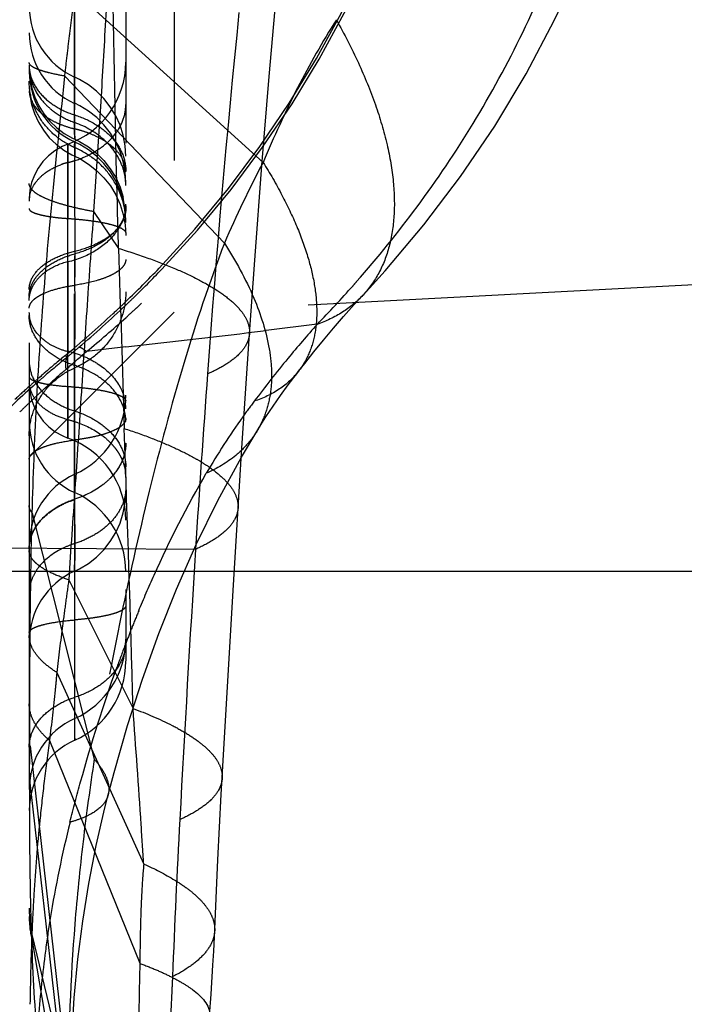
# Model space of a CAD drawing. Units: millimetres. Extents: x 0 to 420, y 0 to 297.
# Drawn here: x 106 to 110, y 124 to 129 of the extents above; entities that cross this region are included whole.
import ezdxf

# ---------------------------------------------------------------- set-up
doc = ezdxf.new("R2010")
doc.units = ezdxf.units.MM
doc.header["$LTSCALE"] = 23.1
doc.linetypes.add('DOT', pattern=[0.2, 0.1, -0.1])
doc.linetypes.add('HIDDEN', pattern=[0.2, 0.1, -0.1])
doc.layers.get('0').update_dxf_attribs({"linetype": 'CONTINUOUS'})
for name, color, linetype in [('607281125-000_CL', 7, 'CONTINUOUS'), ('607281125-000_HL', 7, 'CONTINUOUS'), ('DEFAULT_2', 6, 'HIDDEN')]:
    doc.layers.add(name, color=color, linetype=linetype)

msp = doc.modelspace()

# ---------------------------------------------------------------- linework, layer by layer
at = {"color": 9, "linetype": 'DOT'}
for p, q in [((106.3619, 129.2713), (107.3344, 128.3889)), ((106.3076, 128.8354), (107.134, 127.9706)), ((106.3588, 128.6936), (106.3588, 128.6937)), ((106.3588, 128.4211), (106.3588, 128.465)), ((106.3235, 127.8758), (106.3235, 127.4092)), ((106.1235, 127.6734), (106.1235, 127.6761)), ((106.1235, 127.6099), (106.1235, 127.6126)), ((106.1393, 126.5744), (106.4599, 125.3007)), ((106.9844, 126.3864), (105.0849, 126.397)), ((106.128, 125.3689), (106.3282, 123.6001)), ((106.331, 123.3868), (106.1242, 125.2087)), ((106.1364, 124.3929), (106.2976, 123.7283))]:
    msp.add_line(p, q, dxfattribs=at)
for centre, radius, start, end in [((172.9257, 122.5088), 66.0529, 174.216683, 175.845701), ((112.2813, 125.7614), 5.6014, 152.026, 156.7718), ((196.5547, 120.7222), 89.7493, 175.800922, 176.381594), ((247.1438, 117.5072), 140.4404, 176.375109, 176.946664), ((106.4541, 125.411), 0.3306, 180.0147, 187.3209), ((60.1474, 126.3918), 45.992, 358.52595, 358.7256), ((106.4966, 125.2521), 0.3731, 180.0107, 186.6771), ((162.466, 122.0034), 55.6433, 176.92541, 177.76351), ((106.8569, 124.5298), 0.7335, 180.0277, 190.7505)]:
    msp.add_arc(centre, radius, start, end, dxfattribs=at)
for points, knots in [([(106.3078, 128.8353), (106.3119, 128.8717), (106.3205, 128.9443), (106.333, 129.0532), (106.3467, 129.1621), (106.3572, 129.2347), (106.3622, 129.2711)], [0, 0, 0, 0, 0.250193, 0.499245, 0.748979, 1, 1, 1, 1]), ([(107.7133, 129.127), (107.6414, 129.0128), (107.5043, 128.7718), (107.3891, 128.5197), (107.3345, 128.3888)], [0, 0, 0, 0, 0.487608, 1, 1, 1, 1]), ([(107.7132, 129.1271), (107.754, 129.054), (107.8278, 128.91), (107.9164, 128.6939), (107.978, 128.4877), (108.0115, 128.2944), (108.0167, 128.1164), (107.9925, 127.956), (107.9391, 127.8156), (107.8831, 127.7365), (107.8514, 127.7023)], [0, 0, 0, 0, 0.165398, 0.319306, 0.460771, 0.589463, 0.705797, 0.811074, 0.907888, 1, 1, 1, 1]), ([(106.3076, 128.8354), (106.281, 128.8401), (106.2437, 128.8474), (106.1981, 128.8596), (106.172, 128.8681), (106.1512, 128.8771), (106.1339, 128.8869), (106.1235, 128.8983), (106.1235, 128.9055)], [0, 0, 0, 0, 0.399579, 0.561347, 0.697221, 0.807262, 0.89235, 1, 1, 1, 1]), ([(106.1235, 128.8918), (106.1233, 128.8783), (106.1259, 128.8508), (106.1432, 128.7966), (106.1863, 128.7331), (106.2627, 128.6722), (106.3251, 128.6445), (106.3588, 128.6341)], [0, 0, 0, 0, 0.109396, 0.220715, 0.456175, 0.71561, 1, 1, 1, 1]), ([(106.3588, 128.4655), (106.3243, 128.4803), (106.2595, 128.5191), (106.1833, 128.6015), (106.1346, 128.7011), (106.1235, 128.7739), (106.1235, 128.8099)], [0, 0, 0, 0, 0.25541, 0.506839, 0.754544, 1, 1, 1, 1]), ([(106.1393, 126.5743), (106.1444, 126.7606), (106.1587, 127.1337), (106.1957, 127.6957), (106.2479, 128.2629), (106.2885, 128.6433), (106.3081, 128.8352)], [0, 0, 0, 0, 0.246566, 0.493935, 0.74489, 1, 1, 1, 1]), ([(106.3588, 128.6341), (106.3587, 128.6247), (106.3586, 128.6068), (106.3584, 128.5818), (106.3584, 128.5603), (106.3585, 128.5426), (106.3587, 128.5288), (106.3589, 128.5198), (106.359, 128.5145), (106.3591, 128.512), (106.359, 128.5106), (106.3591, 128.5099), (106.3591, 128.5097)], [0, 0, 0, 0, 0.228169, 0.429999, 0.603247, 0.745761, 0.85664, 0.935927, 0.963743, 0.983685, 0.995759, 1, 1, 1, 1]), ([(106.3588, 128.6341), (106.3965, 128.6221), (106.4667, 128.5912), (106.5531, 128.523), (106.6099, 128.4388), (106.6235, 128.3747), (106.6235, 128.3441)], [0, 0, 0, 0, 0.284474, 0.544668, 0.780301, 1, 1, 1, 1]), ([(106.3584, 128.4648), (106.3585, 128.469), (106.3587, 128.4762), (106.3588, 128.4845), (106.359, 128.4894), (106.359, 128.4919), (106.3592, 128.4934), (106.3591, 128.4942), (106.3592, 128.4944)], [0, 0, 0, 0, 0.422937, 0.73213, 0.843337, 0.92523, 0.977526, 1, 1, 1, 1]), ([(106.3233, 128.4829), (106.3233, 128.4829), (106.3232, 128.4827), (106.3233, 128.4824), (106.3233, 128.4817), (106.3233, 128.4804), (106.3234, 128.4782), (106.3234, 128.4748), (106.3234, 128.4704), (106.3235, 128.4651), (106.3235, 128.4589), (106.3235, 128.4489), (106.3235, 128.4341), (106.3234, 128.414), (106.3234, 128.3908), (106.3233, 128.3648), (106.3233, 128.3363), (106.3232, 128.2944), (106.3232, 128.2386), (106.3233, 128.1693), (106.3234, 128.1223), (106.3235, 128.0987)], [0, 0, 0, 0, 0.000332, 0.001302, 0.002912, 0.005159, 0.011545, 0.020425, 0.031764, 0.045528, 0.061681, 0.080188, 0.124112, 0.176763, 0.237401, 0.305279, 0.37964, 0.459602, 0.632462, 0.815835, 1, 1, 1, 1]), ([(106.6235, 128.0773), (106.6235, 128.1179), (106.6109, 128.1999), (106.5562, 128.312), (106.4705, 128.4048), (106.3976, 128.4485), (106.3588, 128.465)], [0, 0, 0, 0, 0.245509, 0.49324, 0.744652, 1, 1, 1, 1]), ([(107.3344, 128.3889), (107.3688, 128.3335), (107.4314, 128.2249), (107.5091, 128.0622), (107.566, 127.9077), (107.6015, 127.7627), (107.6153, 127.6286), (107.6067, 127.5067), (107.5754, 127.3982), (107.5388, 127.3354), (107.5174, 127.3077)], [0, 0, 0, 0, 0.168762, 0.324402, 0.466381, 0.594696, 0.710079, 0.814068, 0.909408, 1, 1, 1, 1]), ([(106.1235, 128.1497), (106.1233, 128.1467), (106.1258, 128.1417), (106.1315, 128.1369), (106.1408, 128.1311), (106.1567, 128.1246), (106.1804, 128.1177), (106.2096, 128.1115), (106.2437, 128.1061), (106.2822, 128.1016), (106.3093, 128.0995), (106.3235, 128.0987)], [0, 0, 0, 0, 0.04205, 0.070491, 0.105376, 0.195408, 0.311995, 0.453227, 0.616707, 0.799851, 1, 1, 1, 1]), ([(106.6235, 128.1633), (106.6235, 128.1503), (106.6203, 128.1236), (106.6008, 128.0706), (106.5513, 128.0086), (106.465, 127.9512), (106.3961, 127.9254), (106.3588, 127.9152)], [0, 0, 0, 0, 0.101107, 0.205659, 0.434691, 0.700081, 1, 1, 1, 1]), ([(106.6235, 128.1503), (106.6235, 128.1386), (106.6202, 128.1145), (106.6005, 128.0663), (106.5502, 128.0105), (106.4642, 127.9598), (106.396, 127.9369), (106.3589, 127.9279)], [0, 0, 0, 0, 0.094995, 0.194799, 0.419622, 0.689369, 1, 1, 1, 1]), ([(106.3235, 128.0987), (106.3446, 128.0973), (106.3851, 128.0941), (106.443, 128.0876), (106.4945, 128.0795), (106.5384, 128.0702), (106.5738, 128.0599), (106.5975, 128.0501), (106.6112, 128.0413), (106.6196, 128.034), (106.6235, 128.0267), (106.6235, 128.0222)], [0, 0, 0, 0, 0.198832, 0.382977, 0.547609, 0.689362, 0.805592, 0.894799, 0.929311, 0.957605, 1, 1, 1, 1]), ([(107.1338, 127.9707), (107.0555, 127.7663), (106.9144, 127.3413), (106.7387, 126.6823), (106.5865, 125.9987), (106.4995, 125.5347), (106.4599, 125.3007)], [0, 0, 0, 0, 0.238181, 0.486577, 0.741791, 1, 1, 1, 1]), ([(107.134, 127.9706), (107.1919, 127.8801), (107.2883, 127.705), (107.363, 127.4749), (107.3808, 127.3058), (107.3745, 127.1923), (107.3489, 127.0881), (107.3188, 127.025), (107.3009, 126.996)], [0, 0, 0, 0, 0.310351, 0.574974, 0.691748, 0.799869, 0.901628, 1, 1, 1, 1]), ([(106.1235, 127.6946), (106.1233, 127.7062), (106.126, 127.73), (106.1389, 127.7644), (106.1597, 127.7969), (106.1983, 127.8389), (106.2642, 127.8834), (106.3255, 127.9064), (106.3588, 127.9152)], [0, 0, 0, 0, 0.101197, 0.205672, 0.31656, 0.435629, 0.700137, 1, 1, 1, 1]), ([(106.3588, 127.9152), (106.358, 127.8168), (106.3595, 127.6677), (106.3587, 127.4753), (106.3587, 127.3814), (106.3588, 127.338)], [0, 0, 0, 0, 0.511658, 0.77446, 1, 1, 1, 1]), ([(106.6235, 127.7198), (106.6235, 127.6785), (106.611, 127.5952), (106.5564, 127.4811), (106.4707, 127.3867), (106.3977, 127.342), (106.3588, 127.3251)], [0, 0, 0, 0, 0.246953, 0.495409, 0.746363, 1, 1, 1, 1]), ([(106.3588, 127.338), (106.3251, 127.3484), (106.2627, 127.376), (106.1863, 127.4369), (106.1432, 127.5005), (106.1259, 127.5547), (106.1233, 127.5822), (106.1235, 127.5957)], [0, 0, 0, 0, 0.284375, 0.543805, 0.779271, 0.890596, 1, 1, 1, 1]), ([(107.2635, 127.5019), (107.2628, 127.4923), (107.2592, 127.4729), (107.2426, 127.4336), (107.2028, 127.386), (107.1336, 127.3359), (107.0777, 127.3077), (107.0464, 127.2939)], [0, 0, 0, 0, 0.091584, 0.187359, 0.404739, 0.672599, 1, 1, 1, 1]), ([(106.1235, 127.3599), (106.1235, 127.3327), (106.1356, 127.2759), (106.186, 127.2009), (106.2629, 127.1404), (106.3253, 127.1129), (106.3588, 127.1022)], [0, 0, 0, 0, 0.219576, 0.455298, 0.715707, 1, 1, 1, 1]), ([(106.1235, 126.9743), (106.1235, 127.011), (106.1346, 127.085), (106.1831, 127.1864), (106.2593, 127.2704), (106.3242, 127.3101), (106.3588, 127.3251)], [0, 0, 0, 0, 0.246952, 0.495407, 0.746361, 1, 1, 1, 1]), ([(106.3588, 127.3251), (106.3583, 127.3069), (106.358, 127.2605), (106.3577, 127.1362), (106.3582, 127.0301), (106.3588, 126.9521)], [0, 0, 0, 0, 0.146603, 0.372593, 1, 1, 1, 1]), ([(106.6235, 127.048), (106.6235, 127.0786), (106.6099, 127.1426), (106.5531, 127.2268), (106.4667, 127.295), (106.3965, 127.3259), (106.3588, 127.338)], [0, 0, 0, 0, 0.219698, 0.455332, 0.715526, 1, 1, 1, 1]), ([(106.1235, 127.2803), (106.1235, 127.2773), (106.1261, 127.2724), (106.1317, 127.2675), (106.1408, 127.2617), (106.1566, 127.2552), (106.1802, 127.2483), (106.2095, 127.2421), (106.2578, 127.2345), (106.2964, 127.231), (106.3235, 127.2293)], [0, 0, 0, 0, 0.042449, 0.070738, 0.105246, 0.194465, 0.310738, 0.452552, 0.617093, 1, 1, 1, 1]), ([(106.3235, 127.2293), (106.3233, 127.2112), (106.3231, 127.176), (106.3229, 127.1255), (106.3228, 127.0798), (106.3229, 127.0455), (106.3232, 127.0214), (106.3234, 127.0063), (106.3236, 126.9932), (106.3238, 126.9825), (106.3239, 126.9749), (106.3239, 126.9701), (106.3239, 126.9673), (106.3238, 126.9653), (106.3238, 126.9636), (106.3236, 126.963), (106.3237, 126.9623), (106.3236, 126.9623)], [0, 0, 0, 0, 0.203451, 0.394872, 0.5676, 0.716729, 0.781071, 0.837934, 0.886875, 0.927449, 0.959219, 0.97171, 0.981927, 0.989866, 0.995521, 0.998892, 1, 1, 1, 1]), ([(106.3235, 127.2293), (106.3446, 127.228), (106.3851, 127.2247), (106.443, 127.2182), (106.4945, 127.2101), (106.5384, 127.2008), (106.5738, 127.1905), (106.5975, 127.1807), (106.6112, 127.1719), (106.6196, 127.1646), (106.6235, 127.1573), (106.6235, 127.1528)], [0, 0, 0, 0, 0.198832, 0.382976, 0.547608, 0.689362, 0.805592, 0.894799, 0.929311, 0.957605, 1, 1, 1, 1]), ([(106.3586, 127.1019), (106.3587, 127.0638), (106.3588, 126.9811), (106.3583, 126.8509), (106.3583, 126.7355), (106.3585, 126.6422), (106.3587, 126.575), (106.3588, 126.5118), (106.3589, 126.4539), (106.3589, 126.4027), (106.3589, 126.3646), (106.3588, 126.3383), (106.3588, 126.3218), (106.3587, 126.3078), (106.3587, 126.2962), (106.3586, 126.2871), (106.3586, 126.2811), (106.3585, 126.2776), (106.3585, 126.2759), (106.3584, 126.275), (106.3585, 126.2745), (106.3585, 126.2744)], [0, 0, 0, 0, 0.138164, 0.300053, 0.47166, 0.556556, 0.638339, 0.715276, 0.785686, 0.848068, 0.9011, 0.923717, 0.943581, 0.960596, 0.974664, 0.985687, 0.9936, 0.996382, 0.998378, 0.999585, 1, 1, 1, 1]), ([(106.3588, 127.1022), (106.3965, 127.0901), (106.4667, 127.0592), (106.5531, 126.991), (106.6099, 126.9068), (106.6235, 126.8428), (106.6235, 126.8122)], [0, 0, 0, 0, 0.284474, 0.544668, 0.780302, 1, 1, 1, 1]), ([(106.6235, 127.0634), (106.6235, 127.0574), (106.6195, 127.044), (106.6043, 127.0267), (106.581, 127.0107), (106.5498, 126.9957), (106.511, 126.982), (106.4655, 126.9699), (106.414, 126.9597), (106.3777, 126.9544), (106.3588, 126.9521)], [0, 0, 0, 0, 0.059977, 0.132841, 0.225602, 0.340447, 0.477264, 0.634456, 0.809715, 1, 1, 1, 1]), ([(106.1235, 126.8531), (106.1235, 126.8584), (106.1271, 126.8703), (106.1406, 126.8857), (106.1613, 126.9), (106.189, 126.9133), (106.2235, 126.9255), (106.2804, 126.9406), (106.3265, 126.9481), (106.3588, 126.9521)], [0, 0, 0, 0, 0.059981, 0.132852, 0.225625, 0.340487, 0.477324, 0.634539, 1, 1, 1, 1]), ([(106.6235, 126.9359), (106.6235, 126.9053), (106.6098, 126.8414), (106.5718, 126.7848), (106.5468, 126.7582), (106.5444, 126.7557)], [0, 0, 0, 0, 0.457196, 0.947995, 1, 1, 1, 1]), ([(106.1235, 126.3882), (106.1235, 126.4154), (106.1356, 126.4723), (106.186, 126.5472), (106.2629, 126.6078), (106.3253, 126.6353), (106.3588, 126.646)], [0, 0, 0, 0, 0.21958, 0.455297, 0.715703, 1, 1, 1, 1]), ([(106.1393, 126.5744), (106.1345, 126.5802), (106.1266, 126.5922), (106.1235, 126.6063), (106.1235, 126.6129)], [0, 0, 0, 0, 0.533359, 1, 1, 1, 1]), ([(106.1262, 125.3689), (106.1263, 125.5654), (106.1275, 125.9673), (106.1332, 126.3691), (106.1393, 126.5744)], [0, 0, 0, 0, 0.489112, 1, 1, 1, 1]), ([(107.2043, 126.6001), (107.2037, 126.5903), (107.2001, 126.5704), (107.1835, 126.5302), (107.1433, 126.4814), (107.073, 126.4298), (107.0162, 126.4007), (106.9843, 126.3864)], [0, 0, 0, 0, 0.091608, 0.187399, 0.404776, 0.672644, 1, 1, 1, 1]), ([(106.6235, 125.9106), (106.6235, 125.88), (106.6098, 125.8161), (106.5532, 125.7317), (106.4666, 125.6636), (106.3965, 125.6327), (106.3588, 125.6207)], [0, 0, 0, 0, 0.219577, 0.45529, 0.7157, 1, 1, 1, 1]), ([(106.1235, 125.3629), (106.1235, 125.3901), (106.1356, 125.447), (106.186, 125.5219), (106.2629, 125.5824), (106.3253, 125.6099), (106.3588, 125.6207)], [0, 0, 0, 0, 0.219579, 0.455297, 0.715704, 1, 1, 1, 1]), ([(106.46, 125.3007), (106.4385, 125.1588), (106.3998, 124.8747), (106.3426, 124.3085), (106.3257, 123.8825), (106.3294, 123.6002)], [0, 0, 0, 0, 0.252201, 0.50377, 1, 1, 1, 1]), ([(106.4599, 125.3007), (106.4741, 125.2847), (106.4985, 125.2536), (106.5249, 125.2052), (106.5374, 125.159), (106.5355, 125.1291), (106.532, 125.1157)], [0, 0, 0, 0, 0.31128, 0.574144, 0.798324, 1, 1, 1, 1]), ([(106.1364, 124.3929), (106.1319, 124.5263), (106.1267, 124.7982), (106.1259, 125.0701), (106.126, 125.2087)], [0, 0, 0, 0, 0.490521, 1, 1, 1, 1]), ([(107.1222, 125.2021), (107.1217, 125.1924), (107.1183, 125.1725), (107.1018, 125.1323), (107.0617, 125.0834), (106.9915, 125.0316), (106.9347, 125.0023), (106.9028, 124.9878)], [0, 0, 0, 0, 0.091301, 0.186832, 0.403917, 0.671988, 1, 1, 1, 1]), ([(106.2277, 123.4032), (106.2149, 123.4762), (106.1909, 123.6292), (106.1546, 123.9589), (106.1421, 124.2163), (106.1363, 124.393)], [0, 0, 0, 0, 0.223296, 0.466835, 1, 1, 1, 1]), ([(107.0834, 124.4128), (107.0824, 124.3912), (107.07, 124.345), (107.0243, 124.2827), (106.9542, 124.2244), (106.8971, 124.1912), (106.8651, 124.1748)], [0, 0, 0, 0, 0.192655, 0.412858, 0.67897, 1, 1, 1, 1]), ([(106.865, 124.1748), (106.8639, 124.1475), (106.8584, 124.0255), (106.8511, 123.9035), (106.8447, 123.8088)], [0, 0, 0, 0, 0.223566, 1, 1, 1, 1])]:
    msp.add_open_spline(points, degree=3, knots=knots, dxfattribs=at)
at = {"layer": '607281125-000_CL', "color": 9, "linetype": 'CONTINUOUS'}
msp.add_line((133.9873, 126.2712), (104.8993, 126.2712), dxfattribs=at)
at = {"layer": '607281125-000_HL', "color": 6, "linetype": 'HIDDEN'}
for p, q in [((106.8735, 158.4284), (106.8735, 127.614)), ((106.1235, 132.0744), (106.1235, 122.4372)), ((106.6235, 130.7979), (106.6235, 125.8121)), ((107.3657, 128.8338), (107.4035, 129.2657)), ((106.1235, 128.8698), (106.1268, 128.8206)), ((107.328, 128.3728), (107.3657, 128.8338)), ((106.1235, 128.7856), (106.1265, 128.7365)), ((106.1265, 128.7365), (106.1355, 128.6882)), ((106.1355, 128.6882), (106.1504, 128.6414)), ((106.359, 125.3987), (106.3586, 128.5619)), ((106.323, 128.4823), (106.2935, 128.4703)), ((106.3444, 128.4279), (106.3588, 128.4211)), ((106.3588, 128.4211), (106.3851, 128.4081)), ((107.2907, 127.8828), (107.328, 128.3728)), ((106.5105, 128.3092), (106.5437, 128.2668)), ((106.1266, 128.2444), (106.1235, 128.2033)), ((106.5437, 128.2668), (106.5717, 128.2206)), ((106.5717, 128.2206), (106.594, 128.1712)), ((106.6202, 128.1391), (106.6101, 128.2082)), ((106.594, 128.1712), (106.6103, 128.1193)), ((106.6235, 128.0846), (106.6201, 128.1543)), ((106.6103, 128.1193), (106.6202, 128.0656)), ((106.6202, 128.0656), (106.6235, 128.0111)), ((107.2635, 127.5019), (107.2907, 127.8828)), ((109.8735, 127.7712), (106.8735, 127.614)), ((106.8735, 127.614), (106.1235, 126.864)), ((107.6137, 127.551), (107.3497, 127.5187)), ((107.2222, 126.8834), (107.2635, 127.5019)), ((106.6235, 127.4336), (106.4194, 127.4106)), ((106.3252, 127.3858), (106.3055, 127.3858)), ((106.1755, 127.2755), (106.1868, 127.2853)), ((106.1756, 127.2755), (106.187, 127.2851)), ((106.1235, 127.2449), (106.1266, 127.2024)), ((106.1266, 127.2024), (106.1357, 127.1606)), ((107.1783, 126.1741), (107.2222, 126.8834)), ((106.1232, 126.2247), (106.1236, 125.912)), ((107.1176, 125.1185), (107.1783, 126.1741)), ((107.1002, 124.779), (107.1176, 125.1185)), ((107.082, 124.3816), (107.1002, 124.779)), ((107.065, 124.0845), (107.0743, 124.2342)), ((107.0574, 123.9742), (107.065, 124.0845))]:
    msp.add_line(p, q, dxfattribs=at)
for points in [[(107.8513, 127.7023), (107.9651, 127.8276), (108.1657, 128.066), (108.356, 128.3166), (108.533, 128.577), (108.6954, 128.8463), (108.8431, 129.1257), (108.9753, 129.4148), (109.0906, 129.7117), (109.1884, 130.0157), (109.2682, 130.3259), (109.3298, 130.6406), (109.3732, 130.9586), (109.3987, 131.2787), (109.4069, 131.5998), (109.404, 131.7777)], [(106.1268, 128.8206), (106.1365, 128.7723), (106.1521, 128.7258), (106.1733, 128.6814), (106.1996, 128.64), (106.2306, 128.602), (106.266, 128.568), (106.3053, 128.5387), (106.3476, 128.5149), (106.3591, 128.5097)], [(106.6235, 128.4204), (106.6201, 128.4751), (106.6101, 128.529), (106.5937, 128.581), (106.5713, 128.6305), (106.5431, 128.6768), (106.5098, 128.7191), (106.4718, 128.757), (106.4298, 128.79), (106.3843, 128.8177), (106.3588, 128.8302)], [(106.6235, 128.2842), (106.6202, 128.3389), (106.6103, 128.3925), (106.594, 128.4445), (106.5717, 128.4939), (106.5438, 128.5401), (106.5106, 128.5825), (106.4727, 128.6206), (106.4307, 128.6538), (106.3853, 128.6816), (106.359, 128.6946)], [(106.1504, 128.6414), (106.1709, 128.5967), (106.1967, 128.5549), (106.2275, 128.5165), (106.2628, 128.4822)], [(106.3589, 128.5094), (106.3843, 128.4969), (106.4297, 128.4693), (106.4718, 128.4363), (106.5098, 128.3984), (106.5431, 128.356)], [(106.6103, 128.1927), (106.594, 128.2445), (106.5717, 128.2939), (106.5437, 128.34), (106.5105, 128.3824), (106.4726, 128.4204), (106.4305, 128.4535), (106.385, 128.4813), (106.3591, 128.494)], [(106.2935, 128.4703), (106.2568, 128.4493), (106.2237, 128.4234)], [(106.2628, 128.4822), (106.3021, 128.4525), (106.3444, 128.4279)], [(106.2237, 128.4234), (106.1947, 128.3933), (106.1701, 128.3597), (106.1502, 128.3232), (106.1356, 128.2846), (106.1266, 128.2444)], [(106.3851, 128.4081), (106.4306, 128.3803), (106.4726, 128.3472), (106.5105, 128.3092)], [(106.5431, 128.356), (106.5712, 128.3098), (106.5937, 128.2603), (106.6101, 128.2082)], [(107.5174, 127.3077), (107.5494, 127.3487), (107.5972, 127.4087), (107.6467, 127.4692), (107.6979, 127.5301), (107.7509, 127.5913), (107.8059, 127.6528), (107.8509, 127.7019)], [(107.3009, 126.9959), (107.3134, 127.0161), (107.3488, 127.0713), (107.3856, 127.1266), (107.4239, 127.1818), (107.4638, 127.2369), (107.5051, 127.2919), (107.5173, 127.3076)], [(106.1357, 127.1606), (106.1506, 127.1208), (106.1708, 127.0837), (106.1958, 127.05), (106.2251, 127.0203), (106.2581, 126.9951), (106.294, 126.9748), (106.3236, 126.9625)], [(106.532, 125.1156), (106.563, 125.2321), (106.633, 125.4745), (106.7104, 125.7149), (106.7947, 125.9502), (106.8864, 126.181), (106.9876, 126.4107), (107.0995, 126.6392), (107.2222, 126.864), (107.3009, 126.996)], [(106.3588, 126.2735), (106.3846, 126.2862), (106.4299, 126.3138), (106.4718, 126.3468), (106.5098, 126.3846), (106.5431, 126.4269), (106.5712, 126.4731), (106.5937, 126.5226), (106.6101, 126.5746), (106.6201, 126.6285), (106.6235, 126.6831)], [(106.3591, 125.4096), (106.3591, 125.4003), (106.359, 125.3987)], [(106.359, 125.3987), (106.359, 125.3993), (106.359, 125.4067)], [(106.3364, 123.5754), (106.3371, 123.6548), (106.3436, 123.8613), (106.3567, 124.0653), (106.376, 124.2652), (106.4012, 124.4617), (106.4327, 124.6578), (106.4707, 124.854), (106.5151, 125.0486), (106.532, 125.1157)], [(107.0743, 124.2342), (107.0783, 124.308), (107.082, 124.3816)]]:
    msp.add_lwpolyline(points, dxfattribs=at)
for centre, radius, start, end in [((102.6896, 131.7712), 5.6838, 316.2542, 359.9998), ((106.5234, 129.1946), 0.4, 180.0023, 245.6959), ((106.5236, 129.0583), 0.4001, 179.981, 245.6746), ((106.1733, 128.9074), 0.4501, 289.4552, 359.8901), ((106.5239, 128.8593), 0.4004, 180, 245.7214), ((106.3829, 128.8778), 0.306, 233.7945, 235.9755), ((106.4988, 129.1329), 0.5875, 255.0148, 256.2185), ((102.6829, 131.7777), 5.6932, 313.8207, 316.2525), ((102.6852, 131.7754), 5.69, 312.8963, 313.8207), ((102.6988, 131.7604), 5.6697, 309.5043, 312.8979), ((95.0935, 228.9481), 102.1672, 276.479883, 276.88997), ((110.1127, 122.769), 5.9841, 129.50993, 130.99933), ((110.1216, 122.7587), 5.9978, 131.14207, 131.81091), ((110.1259, 122.7539), 6.0041, 131.81094, 132.76745), ((106.1734, 127.185), 0.4501, 294.3241, 359.9908), ((106.5236, 127.0449), 0.4001, 179.9034, 245.6295), ((106.1733, 126.538), 0.4501, 0, 70.5098), ((106.5236, 126.4102), 0.4001, 114.3224, 180), ((106.1737, 126.2707), 0.4498, 0.0047, 65.7204), ((106.5239, 125.9098), 0.4003, 114.4082, 180), ((106.1735, 125.9207), 0.4499, 294.3142, 0.0225), ((106.1734, 125.8083), 0.4501, 294.3555, 360), ((106.5234, 125.1463), 0.3999, 114.2946, 179.9979), ((106.5235, 125.034), 0.4001, 114.2838, 179.9583)]:
    msp.add_arc(centre, radius, start, end, dxfattribs=at)
for points, knots in [([(106.1237, 128.7598), (106.1237, 128.7529), (106.1246, 128.7436), (106.1265, 128.7346), (106.127, 128.7323)], [0, 0, 0, 0, 0.747152, 1, 1, 1, 1]), ([(106.127, 128.7323), (106.1276, 128.73), (106.13, 128.7208), (106.1335, 128.7118), (106.1367, 128.7053)], [0, 0, 0, 0, 0.245321, 1, 1, 1, 1]), ([(106.1367, 128.7053), (106.1377, 128.703), (106.1424, 128.6939), (106.1479, 128.6853), (106.1525, 128.6791)], [0, 0, 0, 0, 0.243511, 1, 1, 1, 1]), ([(106.1525, 128.6791), (106.1541, 128.6769), (106.1609, 128.6682), (106.1685, 128.66), (106.1745, 128.6541)], [0, 0, 0, 0, 0.242551, 1, 1, 1, 1]), ([(106.1745, 128.6541), (106.1766, 128.6521), (106.1854, 128.6439), (106.1948, 128.6363), (106.2022, 128.6309)], [0, 0, 0, 0, 0.242427, 1, 1, 1, 1]), ([(106.2117, 128.6242), (106.2163, 128.6211), (106.2358, 128.6087), (106.2565, 128.5982), (106.2726, 128.5911)], [0, 0, 0, 0, 0.238694, 1, 1, 1, 1]), ([(106.2726, 128.5911), (106.2784, 128.5886), (106.3026, 128.5786), (106.3277, 128.5705), (106.3468, 128.5654)], [0, 0, 0, 0, 0.242128, 1, 1, 1, 1]), ([(106.1235, 127.7315), (106.1235, 127.7419), (106.1265, 127.7634), (106.144, 127.8063), (106.1887, 127.8561), (106.2651, 127.9014), (106.3257, 127.9218), (106.3587, 127.9299)], [0, 0, 0, 0, 0.095228, 0.195249, 0.420282, 0.689853, 1, 1, 1, 1]), ([(106.2015, 127.7119), (106.2242, 127.722), (106.2761, 127.7386), (106.3293, 127.749), (106.3584, 127.7533)], [0, 0, 0, 0, 0.457485, 1, 1, 1, 1]), ([(106.1235, 127.6344), (106.1234, 127.643), (106.1299, 127.6623), (106.1438, 127.6762), (106.1521, 127.683)], [0, 0, 0, 0, 0.444909, 1, 1, 1, 1]), ([(106.1521, 127.683), (106.1537, 127.6843), (106.1607, 127.6897), (106.1681, 127.6946), (106.1739, 127.698)], [0, 0, 0, 0, 0.234905, 1, 1, 1, 1]), ([(106.1739, 127.698), (106.1761, 127.6992), (106.185, 127.7043), (106.1943, 127.7088), (106.2015, 127.7119)], [0, 0, 0, 0, 0.236806, 1, 1, 1, 1]), ([(106.2723, 126.6063), (106.279, 126.6101), (106.3068, 126.6248), (106.3361, 126.6365), (106.3588, 126.6437)], [0, 0, 0, 0, 0.244432, 1, 1, 1, 1]), ([(106.1523, 126.4925), (106.1655, 126.5156), (106.2012, 126.5594), (106.247, 126.592), (106.2723, 126.6063)], [0, 0, 0, 0, 0.476965, 1, 1, 1, 1]), ([(106.1235, 126.3878), (106.1235, 126.3938), (106.1246, 126.4178), (106.1302, 126.4416), (106.1364, 126.4586)], [0, 0, 0, 0, 0.247048, 1, 1, 1, 1]), ([(106.1364, 126.4586), (106.1375, 126.4615), (106.1421, 126.4731), (106.1477, 126.4844), (106.1523, 126.4925)], [0, 0, 0, 0, 0.246961, 1, 1, 1, 1])]:
    msp.add_open_spline(points, degree=3, knots=knots, dxfattribs=at)
at = {"layer": 'DEFAULT_2', "color": 6, "linetype": 'DOT'}
for p, q in [((106.3586, 128.5619), (106.3588, 131.2086)), ((106.3587, 128.6968), (106.3587, 128.6607)), ((106.3592, 128.4441), (106.3588, 128.4215)), ((106.3588, 128.4215), (106.3587, 128.4156)), ((106.3588, 128.4211), (106.3588, 128.4211)), ((106.3588, 128.4211), (106.3588, 128.4211)), ((106.3235, 127.8758), (106.3235, 128.3877)), ((106.457, 128.1339), (106.5863, 127.9438)), ((107.8514, 127.7023), (107.8509, 127.7019)), ((106.3235, 127.0577), (106.3235, 127.4092)), ((107.5174, 127.3077), (107.5173, 127.3076)), ((107.3009, 126.996), (107.3009, 126.9959)), ((106.3281, 126.2285), (106.6615, 125.5629)), ((106.6235, 125.8121), (106.6235, 125.8089)), ((106.2661, 125.7499), (106.7166, 124.7581)), ((106.2279, 125.3978), (106.6958, 124.2443)), ((106.532, 125.1157), (106.532, 125.1156)), ((106.1364, 124.371), (106.5626, 121.8869)), ((107.0834, 124.4134), (107.0834, 124.4128))]:
    msp.add_line(p, q, dxfattribs=at)
for centre, radius, start, end in [((102.691, 131.7727), 5.6976, 316.2922, 359.985), ((106.4624, 128.9369), 0.3548, 222.7767, 230.0633), ((106.2, 127.9136), 0.6677, 74.5638, 76.2359), ((106.2075, 127.9407), 0.6396, 72.7897, 74.5653), ((106.2235, 127.991), 0.5869, 69.2008, 72.8315), ((106.2293, 128.8374), 0.4575, 298.1144, 300.6112), ((113.7878, 128.3062), 7.4298, 179.15568, 179.72151), ((106.4031, 128.0536), 0.3435, 103.4024, 109.7386), ((116.1255, 128.2934), 9.7676, 179.71311, 179.97027), ((117.9709, 128.2914), 11.613, 179.96545, 180.20249), ((106.262, 128.1903), 0.1386, 169.4565, 181.0588), ((106.3975, 128.1735), 0.226, 351.5494, 359.9752), ((466.4751, 138.827), 360.0534, 181.73211, 181.880476), ((102.7149, 131.7559), 5.6686, 314.0906, 316.2476), ((103.2037, 131.8267), 6.143, 315.88606, 318.4303), ((103.2399, 131.7941), 6.0942, 318.4338, 318.69798), ((102.7017, 131.7695), 5.6876, 313.5947, 314.0912), ((102.7094, 131.761), 5.6761, 310.296, 313.5975), ((102.7046, 131.9385), 5.8576, 312.00606, 312.72632), ((102.7009, 131.9425), 5.8631, 312.72624, 312.91537), ((106.2652, 127.6099), 0.1418, 180.0225, 186.901), ((102.7217, 131.9193), 5.832, 309.35641, 312.00756), ((111.7262, 123.8608), 5.525, 138.099, 140.5073), ((103.7839, 130.4947), 4.0154, 309.2622, 310.2866), ((110.1213, 122.7683), 5.9776, 129.42427, 131.04607), ((89.6811, 146.4029), 25.3161, 311.07423, 311.3904), ((112.5084, 123.2266), 6.5319, 140.5774, 143.05125), ((110.1283, 122.7602), 5.9884, 131.0457, 131.54565), ((110.3193, 122.7445), 6.0795, 131.20475, 132.26451), ((110.1306, 122.7576), 5.9918, 131.54564, 134.29036), ((106.271, 127.2577), 0.1475, 180.0114, 184.8353), ((110.304, 122.7614), 6.0567, 132.26484, 132.77264), ((110.2888, 122.7778), 6.0344, 132.9985, 133.42567), ((110.2961, 122.7699), 6.0451, 132.77273, 132.99856), ((110.2701, 122.7973), 6.0073, 133.66433, 134.30368), ((110.2809, 122.786), 6.023, 133.42573, 133.66451), ((106.3979, 127.1126), 0.2256, 0.0299, 8.3002), ((110.4153, 124.7988), 3.9142, 143.0262, 144.4929), ((110.2989, 124.8794), 3.7725, 144.4629, 149.7459), ((-171.8239, 117.4671), 278.6031, 1.665162, 1.963307), ((106.3106, 126.7104), 0.3262, 38.5794, 43.5452), ((106.3056, 126.9879), 0.3331, 315.8112, 318.7178), ((106.3176, 126.9773), 0.317, 318.7179, 321.7038), ((106.3979, 126.7576), 0.2256, 0.0303, 8.3343), ((106.3241, 126.1582), 0.2006, 169.6505, 179.94), ((112.9895, 123.4692), 6.8144, 157.58292, 158.38789), ((113.1345, 123.4119), 6.9702, 158.38845, 159.09201), ((113.3621, 123.3254), 7.2137, 159.09556, 160.12353), ((112.1579, 123.5178), 6.0027, 165.95382, 170.81279), ((116.6479, 123.9775), 10.5188, 176.6075, 177.2324), ((106.6553, 124.4873), 0.5318, 180.0607, 192.6324), ((118.4221, 123.8886), 12.2953, 177.21767, 177.75083), ((112.2088, 123.5094), 6.0543, 170.8112, 172.42401), ((118.9915, 123.8576), 12.8652, 177.71482, 179.22211), ((112.2734, 123.5013), 6.1194, 172.42803, 175.62906)]:
    msp.add_arc(centre, radius, start, end, dxfattribs=at)
for points, knots in [([(108.508, 131.7712), (108.5104, 131.3854), (108.4328, 130.611), (108.1321, 129.6867), (107.7815, 128.9977), (107.3622, 128.3486), (106.9757, 127.9112), (106.6932, 127.6486)], [0, 0, 0, 0, 0.249967, 0.499894, 0.625013, 0.750088, 1, 1, 1, 1]), ([(107.8181, 127.7717), (107.9277, 127.8965), (108.1414, 128.1606), (108.431, 128.5907), (108.6873, 129.0608), (108.9018, 129.5655), (109.0686, 130.0974), (109.2225, 130.8309), (109.2608, 131.3962), (109.2537, 131.7712)], [0, 0, 0, 0, 0.114589, 0.234042, 0.357289, 0.483461, 0.611793, 0.741244, 1, 1, 1, 1]), ([(106.3591, 130.0378), (106.3592, 130.0383), (106.3591, 130.0332), (106.3592, 130.0306), (106.3591, 130.0192), (106.359, 130.0064), (106.3589, 129.9884), (106.3588, 129.9572), (106.3588, 129.9087), (106.3587, 129.8402), (106.3587, 129.7591), (106.3587, 129.6669), (106.3587, 129.5656), (106.3587, 129.4574), (106.3587, 129.3058), (106.3587, 129.1164), (106.3588, 128.9003), (106.3587, 128.7615), (106.3587, 128.6968)], [0, 0, 0, 0, 0.001161, 0.005319, 0.012476, 0.022632, 0.035789, 0.051931, 0.092763, 0.144183, 0.205138, 0.27433, 0.35038, 0.431676, 0.516498, 0.689599, 0.855317, 1, 1, 1, 1]), ([(106.5541, 129.8116), (106.547, 129.6701), (106.5325, 129.3881), (106.51, 128.9668), (106.4844, 128.5492), (106.465, 128.2721), (106.456, 128.1342)], [0, 0, 0, 0, 0.252947, 0.504192, 0.753233, 1, 1, 1, 1]), ([(106.5863, 127.9438), (106.5817, 128.1015), (106.5648, 128.7238), (106.5548, 129.3465), (106.5555, 129.8114)], [0, 0, 0, 0, 0.253303, 1, 1, 1, 1]), ([(106.1235, 128.8852), (106.1232, 128.8649), (106.1265, 128.8375), (106.134, 128.8114), (106.1362, 128.8049)], [0, 0, 0, 0, 0.747995, 1, 1, 1, 1]), ([(106.1362, 128.8049), (106.1395, 128.7951), (106.1553, 128.7554), (106.1801, 128.7196), (106.202, 128.696)], [0, 0, 0, 0, 0.24381, 1, 1, 1, 1]), ([(106.2347, 128.6649), (106.2435, 128.6575), (106.2814, 128.6286), (106.3247, 128.6068), (106.3587, 128.595)], [0, 0, 0, 0, 0.242745, 1, 1, 1, 1]), ([(106.5656, 128.5316), (106.5836, 128.5543), (106.6128, 128.6037), (106.6235, 128.6604), (106.6235, 128.6877)], [0, 0, 0, 0, 0.51459, 1, 1, 1, 1]), ([(106.3591, 128.5097), (106.3589, 128.5116), (106.359, 128.5159), (106.3588, 128.5232), (106.3588, 128.5373), (106.3587, 128.5615), (106.3588, 128.5826), (106.3588, 128.5949)], [0, 0, 0, 0, 0.068286, 0.147886, 0.257312, 0.566453, 1, 1, 1, 1]), ([(106.609, 128.3585), (106.6005, 128.3847), (106.5754, 128.4361), (106.4984, 128.5269), (106.4169, 128.574), (106.3588, 128.5949)], [0, 0, 0, 0, 0.233091, 0.477231, 1, 1, 1, 1]), ([(106.3592, 128.4944), (106.3593, 128.4944), (106.3593, 128.494), (106.3594, 128.4934), (106.3594, 128.4924), (106.3595, 128.4903), (106.3595, 128.4866), (106.3596, 128.481), (106.3595, 128.4739), (106.3595, 128.4653), (106.3594, 128.4552), (106.3592, 128.448), (106.3592, 128.4441)], [0, 0, 0, 0, 0.004554, 0.016978, 0.037292, 0.065462, 0.1452, 0.255846, 0.397046, 0.568446, 0.769633, 1, 1, 1, 1]), ([(106.4985, 128.5086), (106.4933, 128.5115), (106.4718, 128.5231), (106.4493, 128.533), (106.4319, 128.5396)], [0, 0, 0, 0, 0.240839, 1, 1, 1, 1]), ([(106.4623, 128.4437), (106.4725, 128.4498), (106.5106, 128.4744), (106.5448, 128.5054), (106.5656, 128.5316)], [0, 0, 0, 0, 0.262351, 1, 1, 1, 1]), ([(106.5664, 128.4588), (106.5616, 128.4634), (106.5407, 128.4822), (106.5172, 128.498), (106.4985, 128.5086)], [0, 0, 0, 0, 0.235465, 1, 1, 1, 1]), ([(106.3235, 128.3877), (106.3235, 128.3948), (106.3234, 128.4083), (106.3233, 128.4272), (106.3233, 128.4435), (106.3232, 128.4571), (106.3232, 128.4667), (106.3232, 128.4729), (106.3232, 128.4764), (106.3233, 128.4791), (106.3231, 128.4811), (106.3234, 128.4822), (106.3232, 128.4829), (106.3233, 128.4829)], [0, 0, 0, 0, 0.223673, 0.422929, 0.595581, 0.739439, 0.852516, 0.897218, 0.93395, 0.962652, 0.983267, 0.995735, 1, 1, 1, 1]), ([(106.6198, 128.3708), (106.6161, 128.3868), (106.602, 128.4192), (106.5795, 128.4461), (106.5664, 128.4588)], [0, 0, 0, 0, 0.472849, 1, 1, 1, 1]), ([(106.3235, 128.3877), (106.3343, 128.3904), (106.376, 128.4022), (106.4165, 128.4187), (106.4449, 128.4339)], [0, 0, 0, 0, 0.256091, 1, 1, 1, 1]), ([(106.1918, 128.3223), (106.1984, 128.328), (106.2274, 128.3506), (106.2608, 128.3675), (106.2871, 128.3769)], [0, 0, 0, 0, 0.23863, 1, 1, 1, 1]), ([(106.6235, 128.2684), (106.6235, 128.276), (106.6223, 128.3065), (106.6161, 128.3367), (106.609, 128.3585)], [0, 0, 0, 0, 0.248967, 1, 1, 1, 1]), ([(106.1476, 128.2709), (106.1504, 128.2756), (106.1631, 128.2944), (106.1788, 128.311), (106.1918, 128.3223)], [0, 0, 0, 0, 0.241421, 1, 1, 1, 1]), ([(106.457, 128.1339), (106.4318, 128.1386), (106.3843, 128.1481), (106.3177, 128.1644), (106.2602, 128.1816), (106.2124, 128.1995), (106.1744, 128.2181), (106.1466, 128.2373), (106.1284, 128.2573), (106.1235, 128.2728), (106.1235, 128.2797)], [0, 0, 0, 0, 0.203041, 0.384437, 0.543094, 0.67812, 0.789161, 0.877206, 0.945153, 1, 1, 1, 1]), ([(106.1258, 128.2156), (106.1267, 128.2204), (106.1313, 128.2398), (106.1397, 128.2581), (106.1476, 128.2709)], [0, 0, 0, 0, 0.244935, 1, 1, 1, 1]), ([(106.358, 128.2504), (106.3581, 128.212), (106.3587, 128.1318), (106.3596, 127.9661), (106.3593, 127.8387), (106.3584, 127.7533)], [0, 0, 0, 0, 0.231505, 0.484419, 1, 1, 1, 1]), ([(106.621, 128.1403), (106.6178, 128.1184), (106.6045, 128.0744), (106.5801, 128.0355), (106.5656, 128.0173)], [0, 0, 0, 0, 0.486646, 1, 1, 1, 1]), ([(106.4565, 128.1341), (106.4459, 127.9728), (106.4228, 127.6519), (106.3916, 127.1728), (106.3608, 126.6988), (106.338, 126.3848), (106.3278, 126.2286)], [0, 0, 0, 0, 0.253819, 0.505427, 0.754163, 1, 1, 1, 1]), ([(106.5656, 128.0173), (106.5376, 127.9822), (106.4621, 127.9204), (106.3722, 127.8855), (106.3235, 127.8734)], [0, 0, 0, 0, 0.472536, 1, 1, 1, 1]), ([(106.5863, 127.9438), (106.6386, 127.9277), (106.7375, 127.8951), (106.8752, 127.8419), (106.9936, 127.7872), (107.0916, 127.7315), (107.1686, 127.6753), (107.2244, 127.6187), (107.2583, 127.5611), (107.2648, 127.5204), (107.2635, 127.5019)], [0, 0, 0, 0, 0.193925, 0.368353, 0.522258, 0.654985, 0.766767, 0.858861, 0.934409, 1, 1, 1, 1]), ([(106.6235, 127.8866), (106.6235, 127.8803), (106.6206, 127.8668), (106.6089, 127.8481), (106.5903, 127.8304), (106.5749, 127.8202), (106.5663, 127.8152)], [0, 0, 0, 0, 0.198931, 0.422266, 0.686628, 1, 1, 1, 1]), ([(106.191, 127.8088), (106.1998, 127.8166), (106.2393, 127.847), (106.2865, 127.8668), (106.3235, 127.8758)], [0, 0, 0, 0, 0.235974, 1, 1, 1, 1]), ([(106.3235, 127.4093), (106.3236, 127.4449), (106.3237, 127.5225), (106.3238, 127.6422), (106.3224, 127.7621), (106.3229, 127.8399), (106.3235, 127.8758)], [0, 0, 0, 0, 0.229046, 0.499129, 0.769543, 1, 1, 1, 1]), ([(106.1484, 127.7589), (106.1512, 127.7635), (106.1634, 127.7816), (106.1786, 127.7978), (106.191, 127.8088)], [0, 0, 0, 0, 0.242042, 1, 1, 1, 1]), ([(106.5663, 127.8152), (106.5536, 127.8077), (106.5246, 127.794), (106.4559, 127.7704), (106.3989, 127.759), (106.3587, 127.7531)], [0, 0, 0, 0, 0.20328, 0.440383, 1, 1, 1, 1]), ([(106.1235, 127.6761), (106.1235, 127.6902), (106.1264, 127.7092), (106.1327, 127.7269), (106.1344, 127.7314)], [0, 0, 0, 0, 0.746184, 1, 1, 1, 1]), ([(106.1344, 127.7314), (106.1354, 127.7337), (106.1394, 127.7432), (106.1443, 127.7523), (106.1484, 127.7589)], [0, 0, 0, 0, 0.246645, 1, 1, 1, 1]), ([(107.8509, 127.7019), (107.8195, 127.6682), (107.7458, 127.6074), (107.6596, 127.5667), (107.614, 127.5507)], [0, 0, 0, 0, 0.487946, 1, 1, 1, 1]), ([(106.1345, 127.5542), (106.1333, 127.5573), (106.1287, 127.5699), (106.1257, 127.583), (106.1245, 127.5929)], [0, 0, 0, 0, 0.253123, 1, 1, 1, 1]), ([(106.3235, 127.4093), (106.3014, 127.4146), (106.2594, 127.4294), (106.1892, 127.4715), (106.1485, 127.5191), (106.1345, 127.5542)], [0, 0, 0, 0, 0.278296, 0.538603, 1, 1, 1, 1]), ([(106.4198, 127.4102), (106.4152, 127.4137), (106.4071, 127.4198), (106.3959, 127.427), (106.3875, 127.4311), (106.3822, 127.4322), (106.3803, 127.4318)], [0, 0, 0, 0, 0.377742, 0.667578, 0.872051, 1, 1, 1, 1]), ([(106.3147, 127.3181), (106.3137, 127.3255), (106.3124, 127.3392), (106.3134, 127.3624), (106.3188, 127.3785), (106.3252, 127.3858)], [0, 0, 0, 0, 0.3179, 0.585413, 1, 1, 1, 1]), ([(106.3235, 127.4127), (106.3519, 127.4056), (106.4064, 127.3875), (106.5013, 127.3376), (106.5601, 127.282), (106.5862, 127.2395)], [0, 0, 0, 0, 0.273567, 0.533593, 1, 1, 1, 1]), ([(107.5173, 127.3076), (107.4899, 127.2723), (107.4198, 127.2081), (107.3342, 127.1683), (107.2883, 127.153)], [0, 0, 0, 0, 0.480196, 1, 1, 1, 1]), ([(106.3235, 127.0577), (106.2968, 127.0644), (106.2466, 127.0827), (106.1831, 127.1257), (106.1391, 127.1809), (106.1258, 127.2243), (106.124, 127.2453)], [0, 0, 0, 0, 0.284211, 0.546063, 0.782334, 1, 1, 1, 1]), ([(106.5862, 127.2395), (106.5908, 127.2321), (106.6071, 127.2026), (106.6175, 127.1699), (106.6211, 127.1452)], [0, 0, 0, 0, 0.25769, 1, 1, 1, 1]), ([(106.3236, 126.9623), (106.3234, 126.9624), (106.3235, 126.9631), (106.3233, 126.9642), (106.3233, 126.9663), (106.3232, 126.969), (106.3231, 126.9725), (106.323, 126.9787), (106.323, 126.9883), (106.323, 127.0019), (106.3231, 127.0183), (106.3232, 127.0372), (106.3234, 127.0506), (106.3235, 127.0577)], [0, 0, 0, 0, 0.004652, 0.017464, 0.038444, 0.067502, 0.104541, 0.149463, 0.262562, 0.405967, 0.578135, 0.776882, 1, 1, 1, 1]), ([(106.3235, 127.0577), (106.3404, 127.0535), (106.4043, 127.0344), (106.465, 127.0035), (106.5041, 126.9736)], [0, 0, 0, 0, 0.261811, 1, 1, 1, 1]), ([(106.5041, 126.9736), (106.508, 126.9706), (106.523, 126.9586), (106.5372, 126.9455), (106.547, 126.9351)], [0, 0, 0, 0, 0.255204, 1, 1, 1, 1]), ([(106.6155, 127.012), (106.6613, 126.9969), (106.7477, 126.9663), (106.8676, 126.9166), (106.9563, 126.8727), (107.018, 126.8367), (107.0692, 126.8032), (107.1224, 126.7615), (107.1707, 126.7087), (107.1999, 126.655), (107.2054, 126.6174), (107.2043, 126.6001)], [0, 0, 0, 0, 0.191812, 0.364217, 0.516485, 0.584939, 0.648283, 0.759996, 0.853178, 0.931093, 1, 1, 1, 1]), ([(107.3009, 126.9959), (107.2866, 126.9728), (107.2537, 126.9284), (107.1711, 126.8488), (107.0946, 126.804), (107.0402, 126.7802)], [0, 0, 0, 0, 0.237689, 0.4807, 1, 1, 1, 1]), ([(106.6235, 126.9359), (106.6235, 126.9292), (106.6222, 126.902), (106.616, 126.8751), (106.6089, 126.8558)], [0, 0, 0, 0, 0.247163, 1, 1, 1, 1]), ([(106.5656, 126.9138), (106.5675, 126.9115), (106.5747, 126.902), (106.5815, 126.8922), (106.5861, 126.8846)], [0, 0, 0, 0, 0.253236, 1, 1, 1, 1]), ([(106.5861, 126.8846), (106.5877, 126.8821), (106.5936, 126.8722), (106.5988, 126.8619), (106.6024, 126.8541)], [0, 0, 0, 0, 0.252862, 1, 1, 1, 1]), ([(106.6089, 126.8558), (106.6065, 126.8492), (106.5955, 126.8226), (106.5799, 126.7979), (106.5664, 126.7808)], [0, 0, 0, 0, 0.243698, 1, 1, 1, 1]), ([(106.6024, 126.8541), (106.6047, 126.8489), (106.6131, 126.8284), (106.6187, 126.8067), (106.6211, 126.7903)], [0, 0, 0, 0, 0.254286, 1, 1, 1, 1]), ([(106.6901, 126.0679), (106.7158, 126.1302), (106.8204, 126.3732), (106.9406, 126.6097), (107.04, 126.7801)], [0, 0, 0, 0, 0.254653, 1, 1, 1, 1]), ([(106.5444, 126.7557), (106.5326, 126.7436), (106.4783, 126.6955), (106.4115, 126.6628), (106.3588, 126.646)], [0, 0, 0, 0, 0.23486, 1, 1, 1, 1]), ([(106.6235, 126.7061), (106.6235, 126.6994), (106.6223, 126.6722), (106.6161, 126.6452), (106.609, 126.626)], [0, 0, 0, 0, 0.248033, 1, 1, 1, 1]), ([(106.609, 126.626), (106.6003, 126.6025), (106.5747, 126.5563), (106.5178, 126.4972), (106.4445, 126.4488), (106.3884, 126.4256), (106.3588, 126.4162)], [0, 0, 0, 0, 0.223129, 0.463423, 0.722957, 1, 1, 1, 1]), ([(106.3588, 126.4162), (106.3398, 126.4101), (106.271, 126.3834), (106.2077, 126.3387), (106.1742, 126.2963)], [0, 0, 0, 0, 0.269103, 1, 1, 1, 1]), ([(106.3585, 126.2744), (106.3584, 126.2744), (106.3585, 126.2747), (106.3584, 126.275), (106.3585, 126.2758), (106.3585, 126.2773), (106.3585, 126.28), (106.3586, 126.2841), (106.3586, 126.2893), (106.3587, 126.2957), (106.3588, 126.3032), (106.3588, 126.3153), (106.3589, 126.3331), (106.3589, 126.3574), (106.3589, 126.3855), (106.3589, 126.4055), (106.3588, 126.4161)], [0, 0, 0, 0, 0.001042, 0.004143, 0.009308, 0.016543, 0.037209, 0.066048, 0.102951, 0.147807, 0.200505, 0.260935, 0.40452, 0.577014, 0.776241, 1, 1, 1, 1]), ([(106.3281, 126.2284), (106.2982, 126.2385), (106.2455, 126.2588), (106.1869, 126.291), (106.1535, 126.3188), (106.1365, 126.3386), (106.126, 126.359), (106.1235, 126.3733), (106.1235, 126.3801)], [0, 0, 0, 0, 0.354636, 0.633085, 0.744986, 0.840816, 0.924014, 1, 1, 1, 1]), ([(106.1742, 126.2963), (106.1622, 126.2811), (106.1419, 126.2488), (106.1301, 126.2124), (106.1268, 126.1942)], [0, 0, 0, 0, 0.512569, 1, 1, 1, 1]), ([(106.3281, 126.2285), (106.3227, 126.1889), (106.3117, 126.1104), (106.2906, 125.9509), (106.2756, 125.8309), (106.2661, 125.7499)], [0, 0, 0, 0, 0.24793, 0.493034, 1, 1, 1, 1]), ([(106.6235, 126.095), (106.6235, 126.0909), (106.6202, 126.0841), (106.6128, 126.0772), (106.601, 126.0691), (106.5804, 126.0598), (106.5494, 126.0499), (106.5108, 126.0409), (106.4652, 126.0329), (106.4138, 126.0261), (106.3776, 126.0226), (106.3588, 126.0211)], [0, 0, 0, 0, 0.043939, 0.072569, 0.107086, 0.195512, 0.310556, 0.451096, 0.615264, 0.799678, 1, 1, 1, 1]), ([(106.1235, 125.9554), (106.1235, 125.9595), (106.1273, 125.9663), (106.1352, 125.973), (106.1482, 125.981), (106.1707, 125.99), (106.1906, 125.9955), (106.2019, 125.9983)], [0, 0, 0, 0, 0.134111, 0.224841, 0.335939, 0.623949, 1, 1, 1, 1]), ([(106.2019, 125.9983), (106.2251, 126.0039), (106.2773, 126.0131), (106.3299, 126.0187), (106.3588, 126.0211)], [0, 0, 0, 0, 0.451817, 1, 1, 1, 1]), ([(106.2661, 125.7499), (106.2445, 125.7635), (106.206, 125.7912), (106.1596, 125.8387), (106.1304, 125.8889), (106.1235, 125.9246), (106.1235, 125.9414)], [0, 0, 0, 0, 0.308505, 0.571346, 0.79665, 1, 1, 1, 1]), ([(106.2661, 125.7499), (106.2638, 125.7193), (106.2533, 125.6017), (106.2389, 125.4845), (106.2279, 125.3978)], [0, 0, 0, 0, 0.259252, 1, 1, 1, 1]), ([(106.3346, 124.9747), (106.3522, 125.0447), (106.4234, 125.3153), (106.5075, 125.5827), (106.5781, 125.778)], [0, 0, 0, 0, 0.257804, 1, 1, 1, 1]), ([(106.2279, 125.3978), (106.2117, 125.4118), (106.1828, 125.4406), (106.1491, 125.4882), (106.1283, 125.5373), (106.1235, 125.5713), (106.1235, 125.5877)], [0, 0, 0, 0, 0.28828, 0.545662, 0.779415, 1, 1, 1, 1]), ([(106.7166, 124.7581), (106.7121, 124.8258), (106.6942, 125.0942), (106.6753, 125.3624), (106.6615, 125.5629)], [0, 0, 0, 0, 0.252612, 1, 1, 1, 1]), ([(106.6615, 125.5629), (106.7301, 125.5373), (106.8263, 125.497), (106.9406, 125.4335), (107.0071, 125.3882), (107.0592, 125.3424), (107.0966, 125.2963), (107.119, 125.2495), (107.1231, 125.2172), (107.1222, 125.2021)], [0, 0, 0, 0, 0.357587, 0.507462, 0.637913, 0.749724, 0.84471, 0.92623, 1, 1, 1, 1]), ([(106.2277, 125.398), (106.2188, 125.3279), (106.2011, 125.1902), (106.1711, 124.9244), (106.1552, 124.7283), (106.1475, 124.6)], [0, 0, 0, 0, 0.264527, 0.519149, 1, 1, 1, 1]), ([(106.532, 125.1156), (106.53, 125.1079), (106.5243, 125.0926), (106.5, 125.054), (106.4537, 125.0201), (106.3919, 124.9921), (106.3548, 124.9802), (106.3347, 124.9746)], [0, 0, 0, 0, 0.094456, 0.192707, 0.537736, 0.75264, 1, 1, 1, 1]), ([(106.7166, 124.7581), (106.7123, 124.7163), (106.7062, 124.6317), (106.6991, 124.4604), (106.697, 124.3309), (106.6958, 124.2443)], [0, 0, 0, 0, 0.244684, 0.494457, 1, 1, 1, 1]), ([(106.7166, 124.7581), (106.7717, 124.7334), (106.8488, 124.6947), (106.9394, 124.6345), (106.9922, 124.5912), (107.0336, 124.5474), (107.0632, 124.5031), (107.0808, 124.4584), (107.084, 124.4279), (107.0834, 124.4134)], [0, 0, 0, 0, 0.342581, 0.488063, 0.61671, 0.729605, 0.828755, 0.917334, 1, 1, 1, 1]), ([(106.6958, 124.2443), (106.693, 124.1143), (106.689, 123.8541), (106.6789, 123.4638), (106.6621, 123.0738), (106.6465, 122.8141), (106.6379, 122.6845)], [0, 0, 0, 0, 0.249773, 0.500118, 0.750305, 1, 1, 1, 1]), ([(106.6958, 124.2443), (106.7244, 124.2336), (106.7781, 124.2123), (106.8523, 124.1785), (106.9161, 124.144), (106.9958, 124.0925), (107.0611, 124.0274), (107.0574, 123.9744)], [0, 0, 0, 0, 0.196226, 0.371432, 0.525393, 0.658189, 1, 1, 1, 1])]:
    msp.add_open_spline(points, degree=3, knots=knots, dxfattribs=at)
msp.add_open_spline([(106.6235, 128.3399), (106.6235, 128.3503), (106.6222, 128.3607), (106.6198, 128.3708)], degree=3, dxfattribs=at)

doc.saveas('drawing.dxf')
